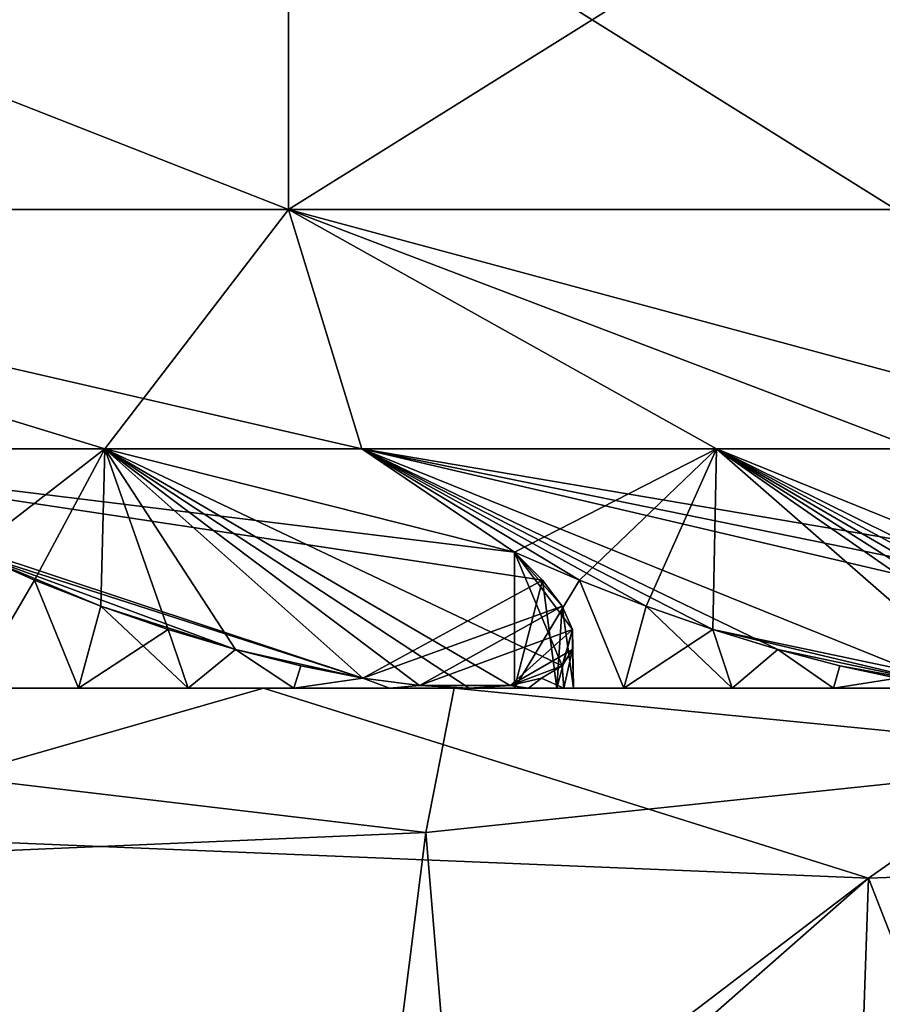
# Model space of a CAD drawing. Extents: x 0 to 6, y 0 to 35.5.
# Drawn here: x 5.1 to 5.4, y 24.3 to 24.7 of the extents above; entities that cross this region are included whole.
import ezdxf

# ---------------------------------------------------------------- set-up
doc = ezdxf.new("R2010")
doc.units = 0
doc.header["$MEASUREMENT"] = 0
doc.layers.add('DEFAULT', color=7, linetype='CONTINUOUS')

msp = doc.modelspace()

# ---------------------------------------------------------------- linework, layer by layer
at = {"layer": 'DEFAULT'}
for points in [[(4.768007, 24.628639, 1.46669), (4.768007, 24.784887, 1.46669), (5.165304, 24.628639, 1.984457)], [(4.768007, 24.784887, 5.002223), (4.768007, 24.628639, 5.002223), (5.165304, 24.784887, 4.484457)], [(4.768007, 24.628639, 5.002223), (5.165304, 24.628639, 4.484457), (5.165304, 24.784887, 4.484457)], [(5.165304, 24.784887, 1.984457), (5.165304, 24.628639, 1.984457), (4.768007, 24.784887, 1.46669)], [(5.415055, 24.784887, 2.587409), (5.415055, 24.628639, 2.587409), (5.165304, 24.784887, 1.984457)], [(5.415055, 24.628639, 3.881505), (5.415055, 24.784887, 3.881505), (5.165304, 24.628639, 4.484457)], [(5.165304, 24.784887, 4.484457), (5.165304, 24.628639, 4.484457), (5.415055, 24.784887, 3.881505)], [(5.415055, 24.628639, 2.587409), (5.165304, 24.628639, 1.984457), (5.165304, 24.784887, 1.984457)], [(5.19548, 24.530199, 4.811734), (5.165304, 24.628639, 4.484457), (4.768007, 24.628639, 5.002223)], [(5.19548, 24.530199, 4.811734), (4.768007, 24.628639, 5.002223), (4.911638, 24.530199, 5.145854)], [(4.782534, 24.530199, 1.202141), (4.768007, 24.628639, 1.46669), (5.089784, 24.530199, 1.519613)], [(5.165304, 24.628639, 1.984457), (5.089784, 24.530199, 1.519613), (4.768007, 24.628639, 1.46669)], [(5.165304, 24.628639, 1.984457), (5.341215, 24.530199, 1.882895), (5.089784, 24.530199, 1.519613)], [(5.19548, 24.530199, 4.811734), (5.423654, 24.530199, 4.431932), (5.165304, 24.628639, 4.484457)], [(5.415055, 24.628639, 2.587409), (5.530199, 24.530199, 2.282516), (5.165304, 24.628639, 1.984457)], [(5.165304, 24.628639, 4.484457), (5.423654, 24.530199, 4.431932), (5.415055, 24.628639, 3.881505)], [(5.530199, 24.530199, 2.282516), (5.341215, 24.530199, 1.882895), (5.165304, 24.628639, 1.984457)], [(4.782534, 24.530199, 1.202141), (5.089784, 24.530199, 1.519613), (5.034742, 24.487646, 1.323933)], [(5.195859, 24.435875, 5.12556), (5.269761, 24.476128, 4.899332), (4.911638, 24.530199, 5.145854)], [(5.195859, 24.435875, 5.12556), (4.911638, 24.530199, 5.145854), (5.034742, 24.487646, 5.144981)], [(5.19548, 24.530199, 4.811734), (4.911638, 24.530199, 5.145854), (5.258152, 24.487646, 4.874926)], [(5.269761, 24.476128, 4.899332), (5.258152, 24.487646, 4.874926), (4.911638, 24.530199, 5.145854)], [(5.060892, 24.476128, 1.317103), (5.034742, 24.487646, 1.323933), (5.089784, 24.530199, 1.519613)], [(5.088066, 24.465469, 1.314092), (5.060892, 24.476128, 1.317103), (5.089784, 24.530199, 1.519613)], [(5.115813, 24.455875, 1.315112), (5.088066, 24.465469, 1.314092), (5.089784, 24.530199, 1.519613)], [(5.277852, 24.440865, 1.459656), (5.256406, 24.4328, 1.405923), (5.089784, 24.530199, 1.519613)], [(5.277852, 24.440865, 1.459656), (5.089784, 24.530199, 1.519613), (5.258152, 24.487646, 1.593988)], [(5.256406, 24.4328, 1.405923), (5.239543, 24.431761, 1.381945), (5.089784, 24.530199, 1.519613)], [(5.239543, 24.431761, 1.381945), (5.219153, 24.4328, 1.360891), (5.089784, 24.530199, 1.519613)], [(5.195886, 24.435869, 1.34337), (5.143479, 24.447598, 1.320318), (5.089784, 24.530199, 1.519613)], [(5.195886, 24.435869, 1.34337), (5.089784, 24.530199, 1.519613), (5.219153, 24.4328, 1.360891)], [(5.143479, 24.447598, 1.320318), (5.115813, 24.455875, 1.315112), (5.089784, 24.530199, 1.519613)], [(5.258152, 24.487646, 1.593988), (5.089784, 24.530199, 1.519613), (5.341215, 24.530199, 1.882895)], [(5.284959, 24.476124, 4.878424), (5.19548, 24.530199, 4.811734), (5.258152, 24.487646, 4.874926)], [(5.284959, 24.476124, 4.878424), (5.31233, 24.465454, 4.878001), (5.19548, 24.530199, 4.811734)], [(5.31233, 24.465454, 4.878001), (5.339699, 24.455872, 4.873513), (5.19548, 24.530199, 4.811734)], [(5.339699, 24.455872, 4.873513), (5.366485, 24.447598, 4.864883), (5.19548, 24.530199, 4.811734)], [(5.19548, 24.530199, 4.811734), (5.366485, 24.447598, 4.864883), (5.436473, 24.4328, 4.815149)], [(5.19548, 24.530199, 4.811734), (5.436473, 24.4328, 4.815149), (5.471789, 24.465471, 4.62667)], [(5.19548, 24.530199, 4.811734), (5.471789, 24.465471, 4.62667), (5.460534, 24.476124, 4.601766)], [(5.19548, 24.530199, 4.811734), (5.460534, 24.476124, 4.601766), (5.445953, 24.487646, 4.578999)], [(5.19548, 24.530199, 4.811734), (5.445953, 24.487646, 4.578999), (5.423654, 24.530199, 4.431932)], [(5.258152, 24.487646, 1.593988), (5.341215, 24.530199, 1.882895), (5.284951, 24.476128, 1.59049)], [(5.312288, 24.465469, 1.590909), (5.284951, 24.476128, 1.59049), (5.341215, 24.530199, 1.882895)], [(5.339689, 24.455875, 1.595398), (5.312288, 24.465469, 1.590909), (5.341215, 24.530199, 1.882895)], [(5.454067, 24.431761, 1.677211), (5.339689, 24.455875, 1.595398), (5.341215, 24.530199, 1.882895)], [(5.445953, 24.487646, 1.889915), (5.471805, 24.465454, 1.842201), (5.341215, 24.530199, 1.882895)], [(5.445953, 24.487646, 1.889915), (5.341215, 24.530199, 1.882895), (5.530199, 24.530199, 2.282516)], [(5.471805, 24.465454, 1.842201), (5.479396, 24.45587, 1.815524), (5.341215, 24.530199, 1.882895)], [(5.479396, 24.45587, 1.815524), (5.482992, 24.447596, 1.78761), (5.341215, 24.530199, 1.882895)], [(5.482992, 24.447596, 1.78761), (5.482334, 24.440865, 1.759109), (5.341215, 24.530199, 1.882895)], [(5.454067, 24.431761, 1.677211), (5.341215, 24.530199, 1.882895), (5.477269, 24.435873, 1.730678)], [(5.341215, 24.530199, 1.882895), (5.482334, 24.440865, 1.759109), (5.477269, 24.435873, 1.730678)], [(5.034742, 24.487646, 5.144981), (5.034742, 24.431761, 5.144981), (5.0609, 24.476124, 5.151812)], [(5.034742, 24.431761, 1.323933), (5.034742, 24.487646, 1.323933), (5.060892, 24.476128, 1.317103)], [(5.0609, 24.476124, 5.151812), (5.088108, 24.465454, 5.154823), (5.034742, 24.487646, 5.144981)], [(5.195859, 24.435875, 5.12556), (5.034742, 24.487646, 5.144981), (5.14348, 24.447598, 5.148596)], [(5.034742, 24.487646, 5.144981), (5.088108, 24.465454, 5.154823), (5.14348, 24.447598, 5.148596)], [(5.258152, 24.487646, 1.593988), (5.258152, 24.431761, 1.593988), (5.269763, 24.476124, 1.569574)], [(5.258152, 24.487646, 4.874926), (5.258152, 24.431761, 4.874926), (5.284959, 24.476124, 4.878424)], [(5.258152, 24.431761, 1.593988), (5.258152, 24.487646, 1.593988), (5.284951, 24.476128, 1.59049)], [(5.258152, 24.431761, 4.874926), (5.258152, 24.487646, 4.874926), (5.269761, 24.476128, 4.899332)], [(5.269763, 24.476124, 1.569574), (5.277819, 24.465454, 1.543413), (5.258152, 24.487646, 1.593988)], [(5.277819, 24.465454, 1.543413), (5.282008, 24.455872, 1.515996), (5.258152, 24.487646, 1.593988)], [(5.277852, 24.440865, 1.459656), (5.258152, 24.487646, 1.593988), (5.282008, 24.455872, 1.515996)], [(5.034742, 24.431761, 1.323933), (5.060892, 24.476128, 1.317103), (5.078941, 24.431761, 1.314657)], [(5.078941, 24.431761, 5.154257), (5.0609, 24.476124, 5.151812), (5.034742, 24.431761, 5.144981)], [(5.060892, 24.476128, 1.317103), (5.088066, 24.465469, 1.314092), (5.078941, 24.431761, 1.314657)], [(5.088108, 24.465454, 5.154823), (5.0609, 24.476124, 5.151812), (5.078941, 24.431761, 5.154257)], [(5.27781, 24.465469, 4.92546), (5.269761, 24.476128, 4.899332), (5.195859, 24.435875, 5.12556)], [(5.258152, 24.431761, 1.593988), (5.284951, 24.476128, 1.59049), (5.303164, 24.431761, 1.590325)], [(5.258152, 24.431761, 4.874926), (5.269761, 24.476128, 4.899332), (5.275545, 24.431761, 4.916603)], [(5.275545, 24.431761, 1.552311), (5.269763, 24.476124, 1.569574), (5.258152, 24.431761, 1.593988)], [(5.303164, 24.431761, 4.878589), (5.284959, 24.476124, 4.878424), (5.258152, 24.431761, 4.874926)], [(5.269761, 24.476128, 4.899332), (5.27781, 24.465469, 4.92546), (5.275545, 24.431761, 4.916603)], [(5.277819, 24.465454, 1.543413), (5.269763, 24.476124, 1.569574), (5.275545, 24.431761, 1.552311)], [(5.284951, 24.476128, 1.59049), (5.312288, 24.465469, 1.590909), (5.303164, 24.431761, 1.590325)], [(5.31233, 24.465454, 4.878001), (5.284959, 24.476124, 4.878424), (5.303164, 24.431761, 4.878589)], [(5.088066, 24.465469, 1.314092), (5.115813, 24.455875, 1.315112), (5.078941, 24.431761, 1.314657)], [(5.124075, 24.431761, 5.152695), (5.088108, 24.465454, 5.154823), (5.078941, 24.431761, 5.154257)], [(5.115824, 24.455872, 5.1538), (5.088108, 24.465454, 5.154823), (5.124075, 24.431761, 5.152695)], [(5.115824, 24.455872, 5.1538), (5.14348, 24.447598, 5.148596), (5.088108, 24.465454, 5.154823)], [(5.21915, 24.4328, 5.108026), (5.27781, 24.465469, 4.92546), (5.195859, 24.435875, 5.12556)], [(5.27781, 24.465469, 4.92546), (5.21915, 24.4328, 5.108026), (5.282007, 24.455875, 4.952907)], [(5.27781, 24.465469, 4.92546), (5.282007, 24.455875, 4.952907), (5.275545, 24.431761, 4.916603)], [(5.282469, 24.431761, 1.507683), (5.277819, 24.465454, 1.543413), (5.275545, 24.431761, 1.552311)], [(5.282008, 24.455872, 1.515996), (5.277819, 24.465454, 1.543413), (5.282469, 24.431761, 1.507683)], [(5.312288, 24.465469, 1.590909), (5.339689, 24.455875, 1.595398), (5.303164, 24.431761, 1.590325)], [(5.347747, 24.431761, 4.871382), (5.31233, 24.465454, 4.878001), (5.303164, 24.431761, 4.878589)], [(5.339699, 24.455872, 4.873513), (5.31233, 24.465454, 4.878001), (5.347747, 24.431761, 4.871382)], [(5.078941, 24.431761, 1.314657), (5.115813, 24.455875, 1.315112), (5.124075, 24.431761, 1.316218)], [(5.143479, 24.447598, 1.320318), (5.124075, 24.431761, 1.316218), (5.115813, 24.455875, 1.315112)], [(5.14348, 24.447598, 5.148596), (5.115824, 24.455872, 5.1538), (5.124075, 24.431761, 5.152695)], [(5.256403, 24.4328, 5.062995), (5.282007, 24.455875, 4.952907), (5.21915, 24.4328, 5.108026)], [(5.282078, 24.447598, 4.981059), (5.282007, 24.455875, 4.952907), (5.256403, 24.4328, 5.062995)], [(5.275545, 24.431761, 4.916603), (5.282007, 24.455875, 4.952907), (5.282469, 24.431761, 4.96123)], [(5.282078, 24.447598, 1.487854), (5.277852, 24.440865, 1.459656), (5.282008, 24.455872, 1.515996)], [(5.282078, 24.447598, 4.981059), (5.282469, 24.431761, 4.96123), (5.282007, 24.455875, 4.952907)], [(5.282078, 24.447598, 1.487854), (5.282008, 24.455872, 1.515996), (5.282469, 24.431761, 1.507683)], [(5.303164, 24.431761, 1.590325), (5.339689, 24.455875, 1.595398), (5.347747, 24.431761, 1.597531)], [(5.366484, 24.447598, 1.60403), (5.347747, 24.431761, 1.597531), (5.339689, 24.455875, 1.595398)], [(5.436476, 24.4328, 1.653768), (5.339689, 24.455875, 1.595398), (5.454067, 24.431761, 1.677211)], [(5.366484, 24.447598, 1.60403), (5.339689, 24.455875, 1.595398), (5.436476, 24.4328, 1.653768)], [(5.366485, 24.447598, 4.864883), (5.339699, 24.455872, 4.873513), (5.347747, 24.431761, 4.871382)], [(5.167527, 24.431761, 5.140387), (5.14348, 24.447598, 5.148596), (5.124075, 24.431761, 5.152695)], [(5.124075, 24.431761, 1.316218), (5.143479, 24.447598, 1.320318), (5.167527, 24.431761, 1.328527)], [(5.143479, 24.447598, 1.320318), (5.170413, 24.440859, 1.329764), (5.167527, 24.431761, 1.328527)], [(5.170413, 24.440859, 1.329764), (5.143479, 24.447598, 1.320318), (5.195886, 24.435869, 1.34337)], [(5.170386, 24.440865, 5.139161), (5.14348, 24.447598, 5.148596), (5.167527, 24.431761, 5.140387)], [(5.170386, 24.440865, 5.139161), (5.195859, 24.435875, 5.12556), (5.14348, 24.447598, 5.148596)], [(5.277846, 24.440859, 5.009286), (5.282078, 24.447598, 4.981059), (5.256403, 24.4328, 5.062995)], [(5.282078, 24.447598, 4.981059), (5.277846, 24.440859, 5.009286), (5.278521, 24.431761, 5.006219)], [(5.277852, 24.440865, 1.459656), (5.282078, 24.447598, 1.487854), (5.278521, 24.431761, 1.462695)], [(5.278521, 24.431761, 1.462695), (5.282078, 24.447598, 1.487854), (5.282469, 24.431761, 1.507683)], [(5.282469, 24.431761, 4.96123), (5.282078, 24.447598, 4.981059), (5.278521, 24.431761, 5.006219)], [(5.389314, 24.431761, 4.853725), (5.366485, 24.447598, 4.864883), (5.347747, 24.431761, 4.871382)], [(5.347747, 24.431761, 1.597531), (5.366484, 24.447598, 1.60403), (5.389314, 24.431761, 1.615188)], [(5.366484, 24.447598, 1.60403), (5.392022, 24.440859, 1.616778), (5.389314, 24.431761, 1.615188)], [(5.392022, 24.440859, 1.616778), (5.366484, 24.447598, 1.60403), (5.436476, 24.4328, 1.653768)], [(5.391997, 24.440865, 4.85215), (5.366485, 24.447598, 4.864883), (5.389314, 24.431761, 4.853725)], [(5.391997, 24.440865, 4.85215), (5.436473, 24.4328, 4.815149), (5.366485, 24.447598, 4.864883)], [(5.195859, 24.435875, 5.12556), (5.170386, 24.440865, 5.139161), (5.167527, 24.431761, 5.140387)], [(5.170413, 24.440859, 1.329764), (5.195886, 24.435869, 1.34337), (5.167527, 24.431761, 1.328527)], [(5.269254, 24.435869, 5.036857), (5.277846, 24.440859, 5.009286), (5.256403, 24.4328, 5.062995)], [(5.269265, 24.435875, 1.432086), (5.256406, 24.4328, 1.405923), (5.277852, 24.440865, 1.459656)], [(5.277846, 24.440859, 5.009286), (5.269254, 24.435869, 5.036857), (5.278521, 24.431761, 5.006219)], [(5.269265, 24.435875, 1.432086), (5.277852, 24.440865, 1.459656), (5.278521, 24.431761, 1.462695)], [(5.415564, 24.435875, 4.835464), (5.391997, 24.440865, 4.85215), (5.389314, 24.431761, 4.853725)], [(5.392022, 24.440859, 1.616778), (5.415588, 24.435869, 1.633469), (5.389314, 24.431761, 1.615188)], [(5.415564, 24.435875, 4.835464), (5.436473, 24.4328, 4.815149), (5.391997, 24.440865, 4.85215)], [(5.415588, 24.435869, 1.633469), (5.392022, 24.440859, 1.616778), (5.436476, 24.4328, 1.653768)], [(5.206775, 24.431761, 5.118046), (5.195859, 24.435875, 5.12556), (5.167527, 24.431761, 5.140387)], [(5.167527, 24.431761, 1.328527), (5.195886, 24.435869, 1.34337), (5.206775, 24.431761, 1.350867)], [(5.21915, 24.4328, 5.108026), (5.195859, 24.435875, 5.12556), (5.206775, 24.431761, 5.118046)], [(5.219153, 24.4328, 1.360891), (5.206775, 24.431761, 1.350867), (5.195886, 24.435869, 1.34337)], [(5.239543, 24.431761, 5.086969), (5.21915, 24.4328, 5.108026), (5.206775, 24.431761, 5.118046)], [(5.239543, 24.431761, 1.381945), (5.206775, 24.431761, 1.350867), (5.219153, 24.4328, 1.360891)], [(5.239543, 24.431761, 5.086969), (5.256403, 24.4328, 5.062995), (5.21915, 24.4328, 5.108026)], [(5.239543, 24.431761, 1.381945), (5.256406, 24.4328, 1.405923), (5.26393, 24.431761, 1.419956)], [(5.239543, 24.431761, 5.086969), (5.26393, 24.431761, 5.048958), (5.256403, 24.4328, 5.062995)], [(5.256403, 24.4328, 5.062995), (5.26393, 24.431761, 5.048958), (5.269254, 24.435869, 5.036857)], [(5.256406, 24.4328, 1.405923), (5.269265, 24.435875, 1.432086), (5.26393, 24.431761, 1.419956)], [(5.26393, 24.431761, 1.419956), (5.269265, 24.435875, 1.432086), (5.278521, 24.431761, 1.462695)], [(5.278521, 24.431761, 5.006219), (5.269254, 24.435869, 5.036857), (5.26393, 24.431761, 5.048958)], [(5.425452, 24.431761, 4.826642), (5.415564, 24.435875, 4.835464), (5.389314, 24.431761, 4.853725)], [(5.389314, 24.431761, 1.615188), (5.415588, 24.435869, 1.633469), (5.425452, 24.431761, 1.642272)], [(5.155022, 24.431761, 1.152751), (4.682091, 24.431761, 0.712195), (4.9533, 24.431761, 1.089168)], [(4.682091, 24.431761, 0.712195), (5.155022, 24.431761, 1.152751), (4.948305, 24.372358, 0.769702)], [(4.785, 24.353603, 5.381355), (5.2218, 24.372358, 4.925868), (4.720673, 24.431761, 5.227916)], [(4.720673, 24.431761, 5.227916), (5.2218, 24.372358, 4.925868), (5.233461, 24.431761, 4.720126)], [(5.258152, 24.431761, 4.874926), (5.034742, 24.431761, 5.144981), (4.720673, 24.431761, 5.227916)], [(5.258152, 24.431761, 4.874926), (4.720673, 24.431761, 5.227916), (5.233461, 24.431761, 4.720126)], [(4.948305, 24.372358, 0.769702), (5.155022, 24.431761, 1.152751), (5.403792, 24.353603, 1.206502)], [(4.989704, 24.431761, 1.115893), (5.155022, 24.431761, 1.152751), (4.9533, 24.431761, 1.089168)], [(4.989704, 24.431761, 1.115893), (5.018663, 24.431761, 1.150548), (5.155022, 24.431761, 1.152751)], [(5.018663, 24.431761, 1.150548), (5.038495, 24.431761, 1.191122), (5.155022, 24.431761, 1.152751)], [(5.034742, 24.431761, 1.323933), (5.078941, 24.431761, 1.314657), (5.046775, 24.431761, 1.280404)], [(5.275545, 24.431761, 4.916603), (5.034742, 24.431761, 5.144981), (5.258152, 24.431761, 4.874926)], [(5.275545, 24.431761, 4.916603), (5.282469, 24.431761, 4.96123), (5.034742, 24.431761, 5.144981)], [(5.282469, 24.431761, 4.96123), (5.278521, 24.431761, 5.006219), (5.034742, 24.431761, 5.144981)], [(5.278521, 24.431761, 5.006219), (5.26393, 24.431761, 5.048958), (5.034742, 24.431761, 5.144981)], [(5.26393, 24.431761, 5.048958), (5.239543, 24.431761, 5.086969), (5.034742, 24.431761, 5.144981)], [(5.239543, 24.431761, 5.086969), (5.206775, 24.431761, 5.118046), (5.034742, 24.431761, 5.144981)], [(5.206775, 24.431761, 5.118046), (5.167527, 24.431761, 5.140387), (5.034742, 24.431761, 5.144981)], [(5.167527, 24.431761, 5.140387), (5.124075, 24.431761, 5.152695), (5.034742, 24.431761, 5.144981)], [(5.124075, 24.431761, 5.152695), (5.078941, 24.431761, 5.154257), (5.034742, 24.431761, 5.144981)], [(5.038495, 24.431761, 1.191122), (5.04805, 24.431761, 1.23526), (5.155022, 24.431761, 1.152751)], [(5.046775, 24.431761, 1.280404), (5.078941, 24.431761, 1.314657), (5.04805, 24.431761, 1.23526)], [(5.155022, 24.431761, 1.152751), (5.04805, 24.431761, 1.23526), (5.078941, 24.431761, 1.314657)], [(5.155022, 24.431761, 1.152751), (5.078941, 24.431761, 1.314657), (5.124075, 24.431761, 1.316218)], [(5.155022, 24.431761, 1.152751), (5.124075, 24.431761, 1.316218), (5.167527, 24.431761, 1.328527)], [(5.155022, 24.431761, 1.152751), (5.167527, 24.431761, 1.328527), (5.206775, 24.431761, 1.350867)], [(5.155022, 24.431761, 1.152751), (5.206775, 24.431761, 1.350867), (5.239543, 24.431761, 1.381945)], [(5.155022, 24.431761, 1.152751), (5.239543, 24.431761, 1.381945), (5.26393, 24.431761, 1.419956)], [(5.155022, 24.431761, 1.152751), (5.26393, 24.431761, 1.419956), (5.515354, 24.431761, 1.689327)], [(5.515354, 24.431761, 1.689327), (5.403792, 24.353603, 1.206502), (5.155022, 24.431761, 1.152751)], [(5.519221, 24.403576, 4.395167), (5.233461, 24.431761, 4.720126), (5.2218, 24.372358, 4.925868)], [(5.60075, 24.431761, 4.098916), (5.233461, 24.431761, 4.720126), (5.519221, 24.403576, 4.395167)], [(5.595183, 24.431761, 4.261868), (5.445953, 24.431761, 4.578999), (5.233461, 24.431761, 4.720126)], [(5.595183, 24.431761, 4.261868), (5.233461, 24.431761, 4.720126), (5.60075, 24.431761, 4.098916)], [(5.445953, 24.431761, 4.578999), (5.468432, 24.431761, 4.618167), (5.233461, 24.431761, 4.720126)], [(5.468432, 24.431761, 4.618167), (5.480895, 24.431761, 4.661575), (5.233461, 24.431761, 4.720126)], [(5.480895, 24.431761, 4.661575), (5.482616, 24.431761, 4.706704), (5.233461, 24.431761, 4.720126)], [(5.482616, 24.431761, 4.706704), (5.473497, 24.431761, 4.750935), (5.233461, 24.431761, 4.720126)], [(5.473497, 24.431761, 4.750935), (5.454067, 24.431761, 4.791702), (5.233461, 24.431761, 4.720126)], [(5.454067, 24.431761, 4.791702), (5.425452, 24.431761, 4.826642), (5.233461, 24.431761, 4.720126)], [(5.425452, 24.431761, 4.826642), (5.389314, 24.431761, 4.853725), (5.233461, 24.431761, 4.720126)], [(5.389314, 24.431761, 4.853725), (5.347747, 24.431761, 4.871382), (5.233461, 24.431761, 4.720126)], [(5.347747, 24.431761, 4.871382), (5.303164, 24.431761, 4.878589), (5.233461, 24.431761, 4.720126)], [(5.258152, 24.431761, 4.874926), (5.233461, 24.431761, 4.720126), (5.303164, 24.431761, 4.878589)], [(5.275545, 24.431761, 1.552311), (5.258152, 24.431761, 1.593988), (5.303164, 24.431761, 1.590325)], [(5.278521, 24.431761, 1.462695), (5.389314, 24.431761, 1.615188), (5.26393, 24.431761, 1.419956)], [(5.389314, 24.431761, 1.615188), (5.425452, 24.431761, 1.642272), (5.26393, 24.431761, 1.419956)], [(5.26393, 24.431761, 1.419956), (5.425452, 24.431761, 1.642272), (5.515354, 24.431761, 1.689327)], [(5.275545, 24.431761, 1.552311), (5.303164, 24.431761, 1.590325), (5.282469, 24.431761, 1.507683)], [(5.389314, 24.431761, 1.615188), (5.278521, 24.431761, 1.462695), (5.347747, 24.431761, 1.597531)], [(5.282469, 24.431761, 1.507683), (5.347747, 24.431761, 1.597531), (5.278521, 24.431761, 1.462695)], [(5.303164, 24.431761, 1.590325), (5.347747, 24.431761, 1.597531), (5.282469, 24.431761, 1.507683)], [(5.592714, 24.360609, 1.523824), (5.403792, 24.353603, 1.206502), (5.515354, 24.431761, 1.689327)], [(5.2218, 24.372358, 4.925868), (5.268612, 23.80958, 4.569129), (5.519221, 24.403576, 4.395167)], [(5.547276, 24.290348, 4.177145), (5.519221, 24.403576, 4.395167), (5.268612, 23.80958, 4.569129)], [(4.785, 24.353603, 5.381355), (5.171749, 23.974953, 4.885051), (5.2218, 24.372358, 4.925868)], [(5.403792, 24.353603, 1.206502), (4.907489, 23.974953, 0.819753), (4.948305, 24.372358, 0.769702)], [(5.171749, 23.974953, 4.885051), (5.268612, 23.80958, 4.569129), (5.2218, 24.372358, 4.925868)], [(5.592714, 24.360609, 1.523824), (5.619921, 23.80047, 1.569429), (5.403792, 24.353603, 1.206502)], [(4.785, 24.353603, 5.381355), (5.007948, 24.159216, 5.160153), (5.171749, 23.974953, 4.885051)], [(5.403792, 24.353603, 1.206502), (5.182591, 24.159216, 0.983554), (4.907489, 23.974953, 0.819753)], [(5.182591, 24.159216, 0.983554), (5.403792, 24.353603, 1.206502), (5.37751, 23.589878, 1.309272)], [(5.619921, 23.80047, 1.569429), (5.37751, 23.589878, 1.309272), (5.403792, 24.353603, 1.206502)]]:
    msp.add_3dface(points, dxfattribs=at)

doc.saveas('drawing.dxf')
